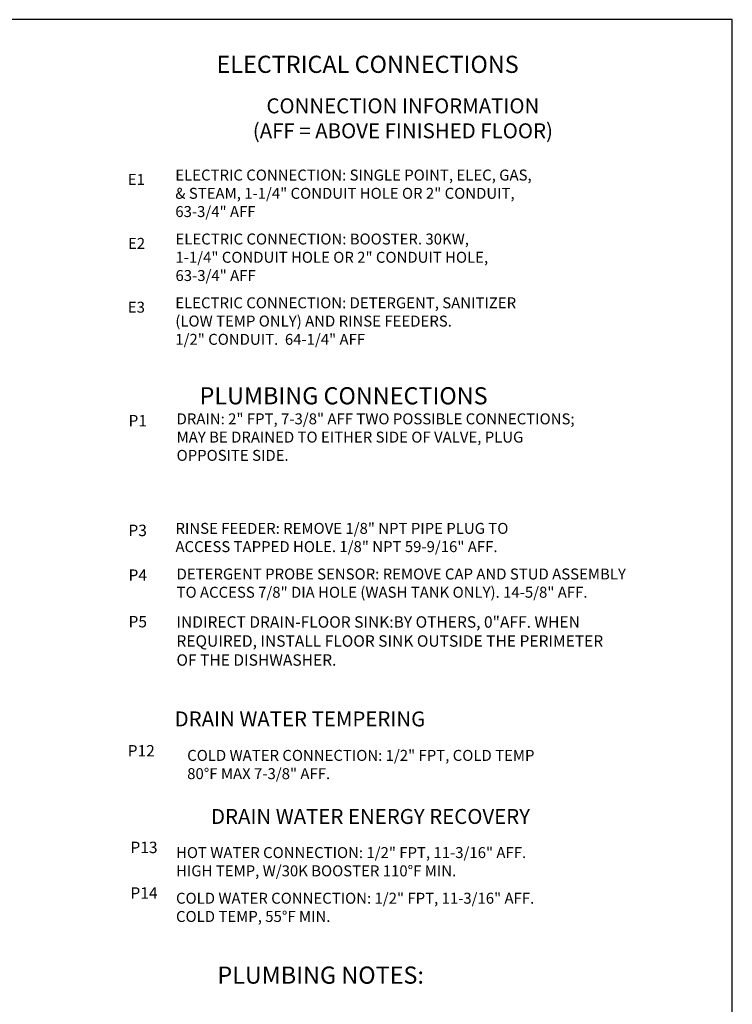
# Model space of a CAD drawing. Extents: x 0 to 411, y 0 to 262.
# Drawn here: x 318 to 411, y 132 to 262 of the extents above; entities that cross this region are included whole.
import ezdxf
from ezdxf.enums import TextEntityAlignment as Align

# ---------------------------------------------------------------- set-up
doc = ezdxf.new("R2010")
doc.units = 0
doc.header["$LTSCALE"] = 12
doc.header["$MEASUREMENT"] = 0
doc.linetypes.add('C_SOLID_L', pattern=[0])
doc.linetypes.add('C_SOLID_M', pattern=[0])
doc.layers.get('0').update_dxf_attribs({"linetype": 'C_SOLID_M'})
doc.layers.add('TITLEBLOCK', color=7, linetype='CONTINUOUS')
doc.styles.add('rev', font='romans.shx', dxfattribs={"height": 2.5})
doc.styles.get("Standard").update_dxf_attribs({"font": 'romans.shx'})
doc.styles.add('TITLE', font='romans.shx', dxfattribs={"height": 1.5})
doc.styles.add('TITLEBLOCK', font='romans.shx', dxfattribs={"height": 2.25})

# ---------------------------------------------------------------- blocks, each defined once
blk = doc.blocks.new('C-line Titleblock')
at = {"layer": 'TITLEBLOCK', "color": 4, "lineweight": 25}
blk.add_lwpolyline([(0, 0), (411.41, 0), (411.41, 261.81), (0, 261.81)], close=True, dxfattribs=at)
at = {"layer": 'TITLEBLOCK', "lineweight": 25}
for tag, height, style, p in [('PROJECT', 2.64, 'TITLEBLOCK', (296.08, 29.88)), ('INFORMATION', 2.64, 'TITLEBLOCK', (296.08, 25.75)), ('INFORMATION', 2.64, 'TITLEBLOCK', (296.08, 21.4)), ('REV', 2.93, 'rev', (407.85, 2.02))]:
    blk.add_attdef(tag, text='', height=height, dxfattribs=dict(at, style=style)).set_placement(p, align=Align.CENTER)
for tag, p, height, style in [('TYPE', (334.84, 21.81), 1.76, 'TITLE'), ('DIR.', (334.84, 17.41), 1.76, 'TITLE'), ('HO#', (289.79, 13.33), 2.64, 'TITLEBLOCK'), ('DATE', (359.95, 12.62), 1.76, 'TITLE'), ('NAME', (334.84, 12.37), 1.76, 'TITLE'), ('PROJECT', (289.86, 7.45), 2.64, 'TITLEBLOCK'), ('QUOTE', (289.86, 2.21), 2.64, 'TITLEBLOCK')]:
    blk.add_attdef(tag, p, '', height=height, dxfattribs=dict(at, style=style))
at = {"layer": 'TITLEBLOCK', "lineweight": 25, "style": 'TITLEBLOCK'}
blk.add_attdef('DRAWING#', text='', height=2.64, dxfattribs=at).set_placement((393.24, 2.12), align=Align.RIGHT)

msp = doc.modelspace()

# ---------------------------------------------------------------- block references
msp.add_blockref('C-line Titleblock', (0, 0))

# ---------------------------------------------------------------- texts
at = {"linetype": 'C_SOLID_L'}
for s, insert, char_height, attachment_point in [('ELECTRICAL CONNECTIONS', (343.6165, 254.1048), 2.256, 7), ('CONNECTION INFORMATION\\P(AFF = ABOVE FINISHED FLOOR)', (368.1102, 245.5971), 1.96875, 8), ('ELECTRIC CONNECTION: SINGLE POINT, ELEC, GAS,\\P& STEAM, 1-1/4" CONDUIT HOLE OR 2" CONDUIT,\\P63-3/4" AFF', (338.2005, 235.406), 1.439999, 7), ('E1', (331.9604, 239.6356), 1.44, 7), ('E2', (331.9822, 231.2264), 1.44, 7), ('{ELECTRIC CONNECTION: BOOSTER. 30KW,\\P1-1/4" CONDUIT HOLE OR 2" CONDUIT HOLE,\\P63-3/4" AFF}', (338.2224, 226.9968), 1.439999, 7), ('ELECTRIC CONNECTION: DETERGENT, SANITIZER\\P(LOW TEMP ONLY) AND RINSE FEEDERS.\\P1/2" CONDUIT.  64-1/4" AFF', (338.2006, 218.606), 1.439999, 7), ('E3', (331.9604, 222.8355), 1.44, 7), ('PLUMBING CONNECTIONS', (341.3868, 210.5221), 2.256, 7), ('P1', (332.0479, 207.8636), 1.5, 7), ('{DRAIN: 2" FPT, 7-3/8" AFF TWO POSSIBLE CONNECTIONS;\\PMAY BE DRAINED TO EITHER SIDE OF VALVE, PLUG\\P OPPOSITE SIDE.}', (338.3695, 203.3506), 1.439999, 7), ('RINSE FEEDER: REMOVE 1/8" NPT PIPE PLUG TO\\PACCESS TAPPED HOLE. 1/8" NPT 59-9/16" AFF.', (338.2203, 191.3506), 1.439999, 7), ('P3', (332.0316, 193.4354), 1.5, 7), ('P4', (332.0479, 187.5557), 1.5, 7), ('{DETERGENT PROBE SENSOR: REMOVE CAP AND STUD ASSEMBLY\\PTO ACCESS 7/8" DIA HOLE (WASH TANK ONLY). 14-5/8" AFF.}', (338.3695, 185.3506), 1.439999, 7), ('P5', (332.0479, 181.4354), 1.5, 7), ('{INDIRECT DRAIN-FLOOR SINK:BY OTHERS, 0"AFF. WHEN\\PREQUIRED, INSTALL FLOOR SINK OUTSIDE THE PERIMETER\\POF THE DISHWASHER.}', (338.348, 176.3933), 1.5, 7), ('PLUMBING NOTES:', (343.7251, 134.3482), 2.256, 7)]:
    msp.add_mtext(s, dxfattribs=dict(at, insert=insert, char_height=char_height, attachment_point=attachment_point)).dxf.unprotected_set("ltscale", 0)
at = {"color": 92, "linetype": 'C_SOLID_L', "attachment_point": 7}
for s, insert, char_height in [('{DRAIN WATER TEMPERING}', (338.1124, 168.267), 1.968), ('P12', (331.9383, 164.4593), 1.5), ('{COLD WATER CONNECTION: 1/2" FPT, COLD TEMP\\P80°F MAX 7-3/8" AFF.}', (339.7599, 161.5), 1.439999)]:
    msp.add_mtext(s, dxfattribs=dict(at, insert=insert, char_height=char_height)).dxf.unprotected_set("ltscale", 0)
at = {"color": 190, "linetype": 'C_SOLID_L', "attachment_point": 7}
for s, insert, char_height in [('{^IDRAIN WATER ENERGY RECOVERY}', (338.0804, 155.4416), 1.968), ('P13', (332.2969, 151.7535), 1.5), ('HOT WATER CONNECTION: 1/2" FPT, 11-3/16" AFF.\\PHIGH TEMP, W/30K BOOSTER 110°F MIN.', (338.2934, 148.7212), 1.439999), ('P14', (332.2969, 145.7535), 1.5), ('COLD WATER CONNECTION: 1/2" FPT, 11-3/16" AFF.\\PCOLD TEMP, 55°F MIN.', (338.2934, 142.7212), 1.439999)]:
    msp.add_mtext(s, dxfattribs=dict(at, insert=insert, char_height=char_height)).dxf.unprotected_set("ltscale", 0)

doc.saveas('drawing.dxf')
